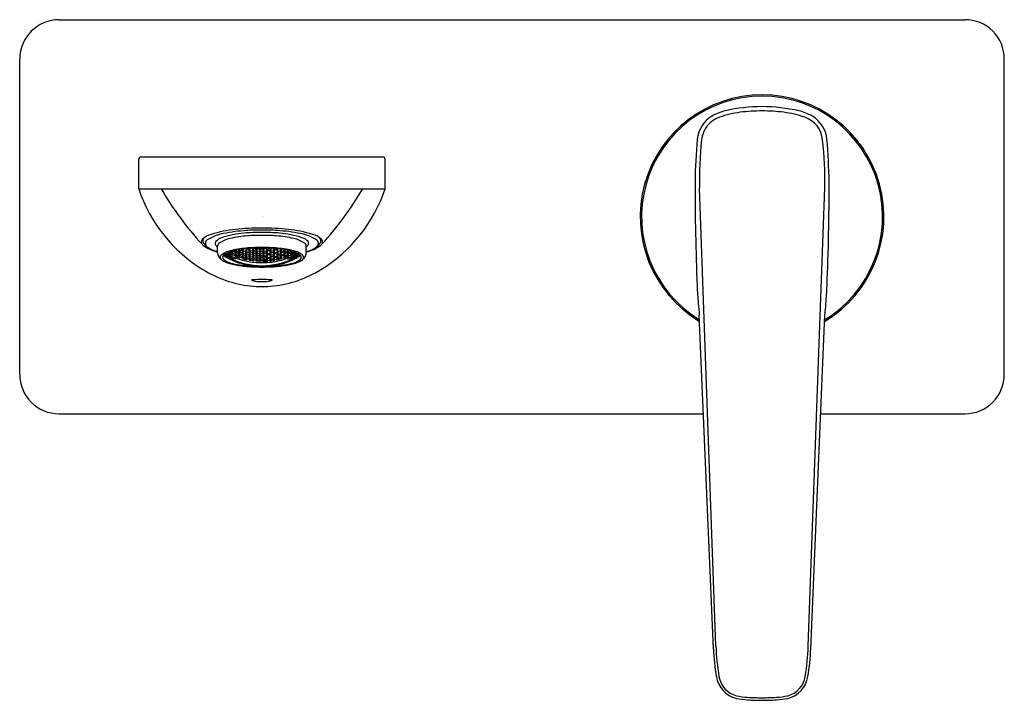
# Model space of a CAD drawing. Extents: x 402.12 to 410, y 106.6 to 112.04.
import ezdxf

# ---------------------------------------------------------------- set-up
doc = ezdxf.new("R2010")
doc.units = 0
doc.header["$LTSCALE"] = 0.64311
doc.layers.get('0').update_dxf_attribs({"color": 255, "linetype": 'CONTINUOUS'})
doc.layers.get('DEFPOINTS').update_dxf_attribs({"linetype": 'CONTINUOUS'})
doc.styles.get("Standard").update_dxf_attribs({"font": 'txt', "width": 0.8})

msp = doc.modelspace()

# ---------------------------------------------------------------- linework, layer by layer
for p, q in [((402.4398, 112.036), (409.6839, 112.036)), ((402.1248, 109.2013), (402.1248, 111.721)), ((409.9988, 109.2013), (409.9988, 111.721)), ((403.0767, 110.6843), (403.0765, 110.9196)), ((403.0962, 110.9393), (405.0275, 110.9393)), ((405.047, 110.6843), (405.0472, 110.9196)), ((403.0767, 110.6843), (405.047, 110.6843)), ((407.6926, 107.0296), (407.5605, 110.6925)), ((408.4311, 107.0296), (408.5632, 110.6925)), ((403.7076, 110.1722), (403.7076, 110.2291)), ((403.7737, 110.1571), (403.7638, 110.1584)), ((403.7638, 110.1584), (403.7737, 110.1491)), ((403.7722, 110.165), (403.7737, 110.1633)), ((403.7737, 110.1633), (403.7737, 110.1659)), ((403.7737, 110.1633), (403.7935, 110.1531)), ((403.7934, 110.1646), (403.7818, 110.1704)), ((403.7912, 110.1694), (403.8015, 110.1716)), ((403.8015, 110.1583), (403.7912, 110.1694)), ((403.8032, 110.1538), (403.7934, 110.1646)), ((403.7935, 110.1531), (403.7934, 110.1646)), ((403.8015, 110.1716), (403.8208, 110.1627)), ((403.8015, 110.1583), (403.8015, 110.1716)), ((403.8136, 110.1527), (403.8015, 110.1583)), ((403.8044, 110.1798), (403.8039, 110.1802)), ((403.8044, 110.1798), (403.8043, 110.1803)), ((403.8213, 110.1721), (403.8044, 110.1798)), ((403.8181, 110.1567), (403.8208, 110.1627)), ((403.8195, 110.1679), (403.8298, 110.1712)), ((403.8295, 110.1563), (403.8195, 110.1679)), ((403.8208, 110.1627), (403.831, 110.1514)), ((403.8213, 110.1721), (403.8213, 110.1857)), ((403.8312, 110.1757), (403.8213, 110.1721)), ((403.8233, 110.1862), (403.8312, 110.1757)), ((403.8262, 110.1863), (403.8265, 110.1869)), ((403.8294, 110.182), (403.8262, 110.1863)), ((403.8294, 110.182), (403.8294, 110.1876)), ((403.849, 110.1739), (403.8294, 110.182)), ((403.8295, 110.1563), (403.8298, 110.1712)), ((403.8298, 110.1712), (403.8492, 110.1635)), ((403.8474, 110.1692), (403.8572, 110.174)), ((403.8572, 110.1574), (403.8474, 110.1692)), ((403.849, 110.1739), (403.8495, 110.1918)), ((403.8589, 110.1795), (403.849, 110.1739)), ((403.849, 110.1485), (403.8492, 110.1635)), ((403.8492, 110.1635), (403.859, 110.1518)), ((403.8495, 110.1918), (403.8589, 110.1795)), ((403.8572, 110.1857), (403.8524, 110.1924)), ((403.8572, 110.1857), (403.8572, 110.1933)), ((403.8769, 110.1787), (403.8572, 110.1857)), ((403.8572, 110.174), (403.8769, 110.167)), ((403.8572, 110.1574), (403.8572, 110.174)), ((403.8752, 110.1733), (403.885, 110.1795)), ((403.885, 110.1612), (403.8752, 110.1733)), ((403.8769, 110.1787), (403.8769, 110.197)), ((403.8867, 110.1852), (403.8769, 110.1787)), ((403.8769, 110.167), (403.8867, 110.1553)), ((403.8769, 110.1505), (403.8769, 110.167)), ((403.8781, 110.1972), (403.8867, 110.1852)), ((403.885, 110.1923), (403.8813, 110.1978)), ((403.885, 110.1923), (403.885, 110.1984)), ((403.9047, 110.1863), (403.885, 110.1923)), ((403.885, 110.1795), (403.9047, 110.1735)), ((403.885, 110.1612), (403.885, 110.1795)), ((403.9047, 110.1553), (403.885, 110.1612)), ((403.903, 110.1803), (403.9129, 110.1878)), ((403.9129, 110.1678), (403.903, 110.1803)), ((403.9047, 110.1863), (403.9047, 110.2014)), ((403.9146, 110.1942), (403.9047, 110.1863)), ((403.9047, 110.1735), (403.9146, 110.1615)), ((403.9047, 110.1553), (403.9047, 110.1735)), ((403.9146, 110.1615), (403.9047, 110.1553)), ((403.909, 110.202), (403.9146, 110.1942)), ((403.9129, 110.1878), (403.9326, 110.1828)), ((403.9129, 110.1678), (403.9129, 110.1878)), ((403.9326, 110.1629), (403.9129, 110.1678)), ((403.9309, 110.1901), (403.9407, 110.199)), ((403.9407, 110.1772), (403.9309, 110.1901)), ((403.9309, 110.1575), (403.9407, 110.1646)), ((403.9326, 110.1828), (403.9424, 110.1704)), ((403.9326, 110.1629), (403.9326, 110.1828)), ((403.9424, 110.1704), (403.9326, 110.1629)), ((403.9407, 110.199), (403.9604, 110.195)), ((403.9407, 110.1772), (403.9407, 110.199)), ((403.9604, 110.1732), (403.9407, 110.1772)), ((403.9407, 110.1646), (403.9604, 110.1607)), ((403.9407, 110.1465), (403.9407, 110.1646)), ((403.9587, 110.2027), (403.9635, 110.2076)), ((403.9685, 110.1895), (403.9587, 110.2027)), ((403.9587, 110.1672), (403.9685, 110.1756)), ((403.9685, 110.1558), (403.9587, 110.1672)), ((403.9604, 110.195), (403.9702, 110.1821)), ((403.9604, 110.1732), (403.9604, 110.195)), ((403.9702, 110.1821), (403.9604, 110.1732)), ((403.9604, 110.1607), (403.9704, 110.1499)), ((403.9604, 110.1426), (403.9604, 110.1607)), ((403.9685, 110.1895), (403.9685, 110.208)), ((403.9882, 110.1864), (403.9685, 110.1895)), ((403.9685, 110.1756), (403.9882, 110.1727)), ((403.9685, 110.1558), (403.9685, 110.1756)), ((403.9865, 110.1796), (403.9964, 110.1895)), ((403.9964, 110.1679), (403.9865, 110.1796)), ((403.9882, 110.1864), (403.9881, 110.2092)), ((403.9981, 110.1967), (403.9882, 110.1864)), ((403.9882, 110.1727), (403.9981, 110.1614)), ((403.9882, 110.153), (403.9882, 110.1727)), ((403.9981, 110.1614), (403.9882, 110.153)), ((403.9888, 110.2092), (403.9981, 110.1967)), ((403.9964, 110.2045), (403.9925, 110.2094)), ((403.9964, 110.2045), (403.9965, 110.2097)), ((404.0161, 110.2025), (403.9964, 110.2045)), ((403.9964, 110.1895), (404.0161, 110.1875)), ((403.9964, 110.1679), (403.9964, 110.1895)), ((404.0161, 110.166), (403.9964, 110.1679)), ((404.0144, 110.195), (404.0242, 110.2064)), ((404.0242, 110.1828), (404.0144, 110.195)), ((404.0144, 110.1598), (404.0245, 110.1691)), ((404.0242, 110.1495), (404.0144, 110.1598)), ((404.023, 110.2107), (404.0161, 110.2025)), ((404.0161, 110.2025), (404.0161, 110.2105)), ((404.0161, 110.1875), (404.0259, 110.1757)), ((404.0161, 110.166), (404.0161, 110.1875)), ((404.0259, 110.1757), (404.0161, 110.166)), ((404.0242, 110.2064), (404.0439, 110.2054)), ((404.0242, 110.1828), (404.0242, 110.2064)), ((404.0439, 110.1818), (404.0242, 110.1828)), ((404.0242, 110.1495), (404.0245, 110.1691)), ((404.0245, 110.1691), (404.0439, 110.1682)), ((404.0422, 110.1749), (404.0521, 110.1857)), ((404.0521, 110.1642), (404.0422, 110.1749)), ((404.0521, 110.2006), (404.0439, 110.2112)), ((404.0439, 110.2054), (404.0538, 110.193)), ((404.0439, 110.1818), (404.0439, 110.2054)), ((404.0538, 110.193), (404.0439, 110.1818)), ((404.0439, 110.1682), (404.0538, 110.1579)), ((404.0439, 110.1486), (404.0439, 110.1682)), ((404.0538, 110.1579), (404.0439, 110.1486)), ((404.0521, 110.2006), (404.0521, 110.2112)), ((404.0717, 110.2006), (404.0521, 110.2006)), ((404.0521, 110.1857), (404.0717, 110.1857)), ((404.0521, 110.1642), (404.0521, 110.1857)), ((404.0717, 110.1642), (404.0521, 110.1642)), ((404.0798, 110.2054), (404.0699, 110.193)), ((404.0699, 110.193), (404.0798, 110.1818)), ((404.0798, 110.1682), (404.0699, 110.1579)), ((404.0699, 110.1579), (404.0798, 110.1486)), ((404.0716, 110.2006), (404.0798, 110.2112)), ((404.0716, 110.2006), (404.0716, 110.2112)), ((404.0815, 110.1749), (404.0716, 110.1857)), ((404.0716, 110.1642), (404.0716, 110.1857)), ((404.0716, 110.1642), (404.0815, 110.1749)), ((404.0995, 110.2064), (404.0798, 110.2054)), ((404.0798, 110.1818), (404.0798, 110.2054)), ((404.0798, 110.1818), (404.0995, 110.1828)), ((404.0992, 110.1691), (404.0798, 110.1682)), ((404.0798, 110.1486), (404.0798, 110.1682)), ((404.1076, 110.1875), (404.0978, 110.1757)), ((404.0978, 110.1757), (404.1076, 110.166)), ((404.1093, 110.1598), (404.0992, 110.1691)), ((404.0995, 110.1495), (404.0992, 110.1691)), ((404.1093, 110.195), (404.0995, 110.2064)), ((404.0995, 110.1828), (404.0995, 110.2064)), ((404.0995, 110.1828), (404.1093, 110.195)), ((404.0995, 110.1495), (404.1093, 110.1598)), ((404.1007, 110.2107), (404.1076, 110.2025)), ((404.1076, 110.2025), (404.1076, 110.2105)), ((404.1076, 110.2025), (404.1273, 110.2045)), ((404.1273, 110.1895), (404.1076, 110.1875)), ((404.1076, 110.166), (404.1076, 110.1875)), ((404.1076, 110.166), (404.1273, 110.1679)), ((404.1349, 110.2092), (404.1256, 110.1967)), ((404.1256, 110.1967), (404.1355, 110.1864)), ((404.1355, 110.1727), (404.1256, 110.1614)), ((404.1256, 110.1614), (404.1355, 110.153)), ((404.1273, 110.2045), (404.1272, 110.2097)), ((404.1273, 110.2045), (404.1312, 110.2094)), ((404.1371, 110.1796), (404.1273, 110.1895)), ((404.1273, 110.1679), (404.1273, 110.1895)), ((404.1273, 110.1679), (404.1371, 110.1796)), ((404.1355, 110.1864), (404.1356, 110.2092)), ((404.1355, 110.1864), (404.1551, 110.1895)), ((404.1551, 110.1756), (404.1355, 110.1727)), ((404.1355, 110.153), (404.1355, 110.1727)), ((404.1633, 110.1607), (404.1532, 110.1499)), ((404.1633, 110.195), (404.1535, 110.1821)), ((404.1535, 110.1821), (404.1633, 110.1732)), ((404.1551, 110.1895), (404.1552, 110.208)), ((404.1551, 110.1895), (404.165, 110.2027)), ((404.165, 110.1672), (404.1551, 110.1756)), ((404.1551, 110.1558), (404.1551, 110.1756)), ((404.1551, 110.1558), (404.165, 110.1672)), ((404.165, 110.2027), (404.1602, 110.2076)), ((404.183, 110.199), (404.1633, 110.195)), ((404.1633, 110.1732), (404.1633, 110.195)), ((404.1633, 110.1732), (404.183, 110.1772)), ((404.183, 110.1646), (404.1633, 110.1607)), ((404.1633, 110.1426), (404.1633, 110.1607)), ((404.1911, 110.1828), (404.1813, 110.1704)), ((404.1813, 110.1704), (404.1911, 110.1629)), ((404.1928, 110.1901), (404.183, 110.199)), ((404.183, 110.1772), (404.183, 110.199)), ((404.183, 110.1772), (404.1928, 110.1901)), ((404.1928, 110.1575), (404.183, 110.1646)), ((404.183, 110.1465), (404.183, 110.1646)), ((404.2108, 110.1878), (404.1911, 110.1828)), ((404.1911, 110.1629), (404.1911, 110.1828)), ((404.1911, 110.1629), (404.2108, 110.1678)), ((404.2146, 110.202), (404.2091, 110.1942)), ((404.2091, 110.1942), (404.219, 110.1863)), ((404.219, 110.1735), (404.2091, 110.1615)), ((404.2091, 110.1615), (404.219, 110.1553)), ((404.2207, 110.1803), (404.2108, 110.1878)), ((404.2108, 110.1678), (404.2108, 110.1878)), ((404.2108, 110.1678), (404.2207, 110.1803)), ((404.219, 110.1863), (404.219, 110.2014)), ((404.219, 110.1863), (404.2387, 110.1923)), ((404.2387, 110.1795), (404.219, 110.1735)), ((404.219, 110.1553), (404.219, 110.1735)), ((404.219, 110.1553), (404.2387, 110.1612)), ((404.2456, 110.1972), (404.237, 110.1852)), ((404.237, 110.1852), (404.2468, 110.1787)), ((404.2468, 110.167), (404.237, 110.1553)), ((404.2387, 110.1923), (404.2387, 110.1984)), ((404.2387, 110.1923), (404.2424, 110.1978)), ((404.2485, 110.1733), (404.2387, 110.1795)), ((404.2387, 110.1612), (404.2387, 110.1795)), ((404.2387, 110.1612), (404.2485, 110.1733)), ((404.2468, 110.1787), (404.2468, 110.197)), ((404.2468, 110.1787), (404.2665, 110.1857)), ((404.2665, 110.174), (404.2468, 110.167)), ((404.2468, 110.1505), (404.2468, 110.167)), ((404.2745, 110.1635), (404.2647, 110.1518)), ((404.2742, 110.1918), (404.2648, 110.1795)), ((404.2648, 110.1795), (404.2746, 110.1739)), ((404.2665, 110.1857), (404.2665, 110.1933)), ((404.2665, 110.1857), (404.2713, 110.1924)), ((404.2763, 110.1692), (404.2665, 110.174)), ((404.2665, 110.1574), (404.2665, 110.174)), ((404.2665, 110.1574), (404.2763, 110.1692)), ((404.2746, 110.1739), (404.2742, 110.1918)), ((404.2939, 110.1712), (404.2745, 110.1635)), ((404.2746, 110.1485), (404.2745, 110.1635)), ((404.2746, 110.1739), (404.2943, 110.182)), ((404.3004, 110.1862), (404.2925, 110.1757)), ((404.2925, 110.1757), (404.3023, 110.1721)), ((404.3028, 110.1627), (404.2926, 110.1514)), ((404.3042, 110.1679), (404.2939, 110.1712)), ((404.2942, 110.1563), (404.2939, 110.1712)), ((404.2942, 110.1563), (404.3042, 110.1679)), ((404.2943, 110.182), (404.2943, 110.1876)), ((404.2943, 110.182), (404.2975, 110.1863)), ((404.2975, 110.1863), (404.2972, 110.1869)), ((404.3023, 110.1721), (404.3023, 110.1857)), ((404.3023, 110.1721), (404.3193, 110.1798)), ((404.3222, 110.1716), (404.3028, 110.1627)), ((404.3056, 110.1567), (404.3028, 110.1627)), ((404.3101, 110.1527), (404.3222, 110.1583)), ((404.3193, 110.1798), (404.3194, 110.1803)), ((404.3193, 110.1798), (404.3197, 110.1802)), ((404.3205, 110.1538), (404.3303, 110.1646)), ((404.3325, 110.1694), (404.3222, 110.1716)), ((404.3222, 110.1583), (404.3222, 110.1716)), ((404.3222, 110.1583), (404.3325, 110.1694)), ((404.3302, 110.1531), (404.3303, 110.1646)), ((404.35, 110.1633), (404.3302, 110.1531)), ((404.3303, 110.1646), (404.3418, 110.1704)), ((404.35, 110.1633), (404.35, 110.1659)), ((404.3515, 110.165), (404.35, 110.1633)), ((404.35, 110.1571), (404.3599, 110.1584)), ((404.3599, 110.1584), (404.35, 110.1491)), ((404.4161, 110.1722), (404.4161, 110.2291)), ((403.7737, 110.1452), (403.7638, 110.1482)), ((403.7638, 110.1482), (403.7737, 110.1407)), ((403.7934, 110.1469), (403.7737, 110.1571)), ((403.7737, 110.1491), (403.7737, 110.1571)), ((403.7737, 110.1491), (403.7936, 110.1388)), ((403.7934, 110.1349), (403.7737, 110.1452)), ((403.7737, 110.1407), (403.7737, 110.1452)), ((403.7737, 110.1407), (403.7934, 110.1304)), ((403.7917, 110.1507), (403.8015, 110.151)), ((403.8015, 110.1413), (403.7917, 110.1507)), ((403.8015, 110.1299), (403.7917, 110.1376)), ((403.7917, 110.1376), (403.8015, 110.1362)), ((403.8015, 110.1243), (403.7917, 110.1303)), ((403.7917, 110.1303), (403.8015, 110.1271)), ((403.8032, 110.1378), (403.7934, 110.1469)), ((403.7936, 110.1388), (403.7934, 110.1469)), ((403.8032, 110.1276), (403.7934, 110.1349)), ((403.7934, 110.1304), (403.7934, 110.1349)), ((403.7934, 110.1304), (403.8032, 110.1276)), ((403.7935, 110.1531), (403.8032, 110.1538)), ((403.7936, 110.1388), (403.8032, 110.1378)), ((403.8015, 110.151), (403.8051, 110.1493)), ((403.8015, 110.1413), (403.8015, 110.151)), ((403.8035, 110.1403), (403.8015, 110.1413)), ((403.8015, 110.1362), (403.8035, 110.1352)), ((403.8015, 110.1299), (403.8015, 110.1362)), ((403.8051, 110.1282), (403.8015, 110.1299)), ((403.8015, 110.1271), (403.8132, 110.1216)), ((403.8015, 110.1243), (403.8015, 110.1271)), ((403.8212, 110.1152), (403.8015, 110.1243)), ((403.8035, 110.1403), (403.8145, 110.147)), ((403.8035, 110.1352), (403.8194, 110.1449)), ((403.8035, 110.1352), (403.8035, 110.1403)), ((403.8051, 110.1493), (403.8056, 110.1511)), ((403.8051, 110.1282), (403.8212, 110.1379)), ((403.8056, 110.1271), (403.8051, 110.1282)), ((403.8056, 110.1271), (403.8221, 110.1369)), ((403.8132, 110.1216), (403.8181, 110.1178)), ((403.8136, 110.1527), (403.8181, 110.1567)), ((403.831, 110.1514), (403.8181, 110.1567)), ((403.8181, 110.1178), (403.831, 110.1121)), ((403.8291, 110.1111), (403.8195, 110.1155)), ((403.8195, 110.1155), (403.8294, 110.1121)), ((403.8212, 110.1379), (403.8256, 110.1422)), ((403.8212, 110.1152), (403.8212, 110.1164)), ((403.831, 110.1121), (403.8212, 110.1152)), ((403.8221, 110.1369), (403.8269, 110.1416)), ((403.8221, 110.1252), (403.8221, 110.1369)), ((403.8563, 110.1252), (403.8221, 110.1252)), ((403.8291, 110.1111), (403.8294, 110.1121)), ((403.849, 110.103), (403.8291, 110.1111)), ((403.8294, 110.1252), (403.8294, 110.1406)), ((403.8294, 110.1121), (403.849, 110.1041)), ((403.849, 110.1485), (403.8295, 110.1563)), ((403.8867, 110.0921), (403.8476, 110.1055)), ((403.8476, 110.1055), (403.8572, 110.1007)), ((403.8572, 110.148), (403.8478, 110.1449)), ((403.859, 110.1518), (403.849, 110.1485)), ((403.849, 110.1252), (403.849, 110.1328)), ((403.849, 110.1041), (403.8589, 110.0996)), ((403.849, 110.103), (403.849, 110.1041)), ((403.8589, 110.0996), (403.849, 110.103)), ((403.8563, 110.1301), (403.8563, 110.1252)), ((403.8769, 110.1505), (403.8572, 110.1574)), ((403.8769, 110.1412), (403.8572, 110.148)), ((403.8572, 110.1007), (403.8577, 110.1021)), ((403.8572, 110.1007), (403.8769, 110.0939)), ((403.8752, 110.1463), (403.885, 110.1508)), ((403.885, 110.1361), (403.8752, 110.1463)), ((403.885, 110.0904), (403.8752, 110.0939)), ((403.8752, 110.0939), (403.885, 110.0917)), ((403.8867, 110.1553), (403.8769, 110.1505)), ((403.8862, 110.1312), (403.8769, 110.1412)), ((403.8769, 110.0939), (403.8774, 110.0953)), ((403.8769, 110.0939), (403.8867, 110.0921)), ((403.885, 110.1508), (403.9045, 110.145)), ((403.885, 110.1361), (403.885, 110.1508)), ((403.9047, 110.1303), (403.885, 110.1361)), ((403.885, 110.0917), (403.9047, 110.086)), ((403.885, 110.0904), (403.885, 110.0917)), ((403.9047, 110.0846), (403.885, 110.0904)), ((403.903, 110.1505), (403.9129, 110.1563)), ((403.9129, 110.14), (403.903, 110.1505)), ((403.9129, 110.0834), (403.903, 110.0873)), ((403.903, 110.0873), (403.9424, 110.0779)), ((403.9129, 110.1307), (403.9035, 110.1266)), ((403.9045, 110.145), (403.9146, 110.1348)), ((403.9047, 110.1303), (403.9045, 110.145)), ((403.9146, 110.1348), (403.9047, 110.1303)), ((403.9047, 110.086), (403.9146, 110.0824)), ((403.9047, 110.0846), (403.9047, 110.086)), ((403.9146, 110.0824), (403.9047, 110.0846)), ((403.9129, 110.1563), (403.9325, 110.1515)), ((403.9129, 110.14), (403.9129, 110.1563)), ((403.9326, 110.1352), (403.9129, 110.14)), ((403.9326, 110.126), (403.9129, 110.1307)), ((403.9129, 110.0834), (403.9132, 110.0849)), ((403.9326, 110.0787), (403.9129, 110.0834)), ((403.9407, 110.1465), (403.9309, 110.1575)), ((403.9309, 110.1309), (403.9407, 110.1363)), ((403.9407, 110.1217), (403.9309, 110.1309)), ((403.9325, 110.1515), (403.9424, 110.1409)), ((403.9326, 110.1352), (403.9325, 110.1515)), ((403.9424, 110.1409), (403.9326, 110.1352)), ((403.9419, 110.117), (403.9326, 110.126)), ((403.9326, 110.0787), (403.9329, 110.0802)), ((403.9604, 110.1426), (403.9407, 110.1465)), ((403.9407, 110.1363), (403.9604, 110.1325)), ((403.9407, 110.1217), (403.9407, 110.1363)), ((403.9604, 110.118), (403.9407, 110.1217)), ((403.9587, 110.1378), (403.9685, 110.1445)), ((403.9685, 110.1283), (403.9587, 110.1378)), ((403.9592, 110.1138), (403.9685, 110.1192)), ((403.9677, 110.1123), (403.9592, 110.1138)), ((403.9704, 110.1499), (403.9604, 110.1426)), ((403.9604, 110.1325), (403.9701, 110.1234)), ((403.9604, 110.118), (403.9604, 110.1325)), ((403.9701, 110.1234), (403.9604, 110.118)), ((403.9882, 110.1094), (403.9677, 110.1123)), ((403.9882, 110.153), (403.9685, 110.1558)), ((403.9685, 110.1445), (403.9882, 110.1417)), ((403.9685, 110.1283), (403.9685, 110.1445)), ((403.9882, 110.1255), (403.9685, 110.1283)), ((403.9685, 110.1192), (403.9882, 110.1164)), ((403.9865, 110.1474), (403.9964, 110.1554)), ((403.9964, 110.1376), (403.9865, 110.1474)), ((403.9865, 110.1211), (403.9964, 110.1274)), ((403.9964, 110.113), (403.9865, 110.1211)), ((403.9882, 110.1417), (403.9981, 110.1322)), ((403.9882, 110.1255), (403.9882, 110.1417)), ((403.9981, 110.1322), (403.9882, 110.1255)), ((403.9882, 110.1164), (403.9976, 110.1084)), ((403.9976, 110.1084), (403.9882, 110.1094)), ((403.9964, 110.1554), (404.0161, 110.1535)), ((403.9964, 110.1376), (403.9964, 110.1554)), ((404.0161, 110.1357), (403.9964, 110.1376)), ((403.9964, 110.1274), (404.0161, 110.1255)), ((403.9964, 110.113), (403.9964, 110.1274)), ((404.0161, 110.1111), (403.9964, 110.113)), ((404.0144, 110.1306), (404.0244, 110.1382)), ((404.0242, 110.1221), (404.0144, 110.1306)), ((404.0144, 110.1071), (404.0242, 110.113)), ((404.0242, 110.1061), (404.0144, 110.1071)), ((404.0161, 110.1535), (404.0259, 110.1436)), ((404.0161, 110.1357), (404.0161, 110.1535)), ((404.0259, 110.1436), (404.0161, 110.1357)), ((404.0161, 110.1255), (404.0259, 110.1174)), ((404.0161, 110.1111), (404.0161, 110.1255)), ((404.0259, 110.1174), (404.0161, 110.1111)), ((404.0439, 110.1486), (404.0242, 110.1495)), ((404.0242, 110.1221), (404.0244, 110.1382)), ((404.0439, 110.1212), (404.0242, 110.1221)), ((404.0242, 110.113), (404.0439, 110.1121)), ((404.0439, 110.1051), (404.0242, 110.1061)), ((404.0244, 110.1382), (404.0439, 110.1373)), ((404.0422, 110.1429), (404.0521, 110.1518)), ((404.0521, 110.134), (404.0422, 110.1429)), ((404.0422, 110.1166), (404.0521, 110.1238)), ((404.0521, 110.1094), (404.0422, 110.1166)), ((404.0439, 110.1373), (404.0538, 110.1288)), ((404.0439, 110.1212), (404.0439, 110.1373)), ((404.0538, 110.1288), (404.0439, 110.1212)), ((404.0439, 110.1121), (404.0538, 110.1053)), ((404.0538, 110.1053), (404.0439, 110.1051)), ((404.0521, 110.1518), (404.0717, 110.1518)), ((404.0521, 110.134), (404.0521, 110.1518)), ((404.0717, 110.134), (404.0521, 110.134)), ((404.0521, 110.1238), (404.0717, 110.1238)), ((404.0521, 110.1094), (404.0521, 110.1238)), ((404.0717, 110.1094), (404.0521, 110.1094)), ((404.0798, 110.1373), (404.0699, 110.1288)), ((404.0699, 110.1288), (404.0798, 110.1212)), ((404.0798, 110.1121), (404.0699, 110.1053)), ((404.0699, 110.1053), (404.0798, 110.1051)), ((404.0815, 110.1429), (404.0716, 110.1518)), ((404.0716, 110.134), (404.0716, 110.1518)), ((404.0716, 110.134), (404.0815, 110.1429)), ((404.0815, 110.1166), (404.0716, 110.1238)), ((404.0716, 110.1094), (404.0716, 110.1238)), ((404.0716, 110.1094), (404.0815, 110.1166)), ((404.0798, 110.1486), (404.0995, 110.1495)), ((404.0993, 110.1382), (404.0798, 110.1373)), ((404.0798, 110.1212), (404.0798, 110.1373)), ((404.0798, 110.1212), (404.0995, 110.1221)), ((404.0995, 110.113), (404.0798, 110.1121)), ((404.0798, 110.1051), (404.0995, 110.1061)), ((404.1076, 110.1535), (404.0978, 110.1436)), ((404.0978, 110.1436), (404.1076, 110.1357)), ((404.1076, 110.1255), (404.0978, 110.1174)), ((404.0978, 110.1174), (404.1076, 110.1111)), ((404.1093, 110.1306), (404.0993, 110.1382)), ((404.0995, 110.1221), (404.0993, 110.1382)), ((404.0995, 110.1221), (404.1093, 110.1306)), ((404.1093, 110.1071), (404.0995, 110.113)), ((404.0995, 110.1061), (404.1093, 110.1071)), ((404.1273, 110.1554), (404.1076, 110.1535)), ((404.1076, 110.1357), (404.1076, 110.1535)), ((404.1076, 110.1357), (404.1273, 110.1376)), ((404.1273, 110.1274), (404.1076, 110.1255)), ((404.1076, 110.1111), (404.1076, 110.1255)), ((404.1076, 110.1111), (404.1273, 110.113)), ((404.1355, 110.1417), (404.1256, 110.1322)), ((404.1256, 110.1322), (404.1355, 110.1255)), ((404.1355, 110.1164), (404.1261, 110.1084)), ((404.1261, 110.1084), (404.1355, 110.1094)), ((404.1371, 110.1474), (404.1273, 110.1554)), ((404.1273, 110.1376), (404.1273, 110.1554)), ((404.1273, 110.1376), (404.1371, 110.1474)), ((404.1371, 110.1211), (404.1273, 110.1274)), ((404.1273, 110.113), (404.1273, 110.1274)), ((404.1273, 110.113), (404.1371, 110.1211)), ((404.1355, 110.153), (404.1551, 110.1558)), ((404.1551, 110.1445), (404.1355, 110.1417)), ((404.1355, 110.1255), (404.1355, 110.1417)), ((404.1355, 110.1255), (404.1551, 110.1283)), ((404.1552, 110.1192), (404.1355, 110.1164)), ((404.1355, 110.1094), (404.1559, 110.1123)), ((404.1532, 110.1499), (404.1633, 110.1426)), ((404.1633, 110.1325), (404.1536, 110.1234)), ((404.1536, 110.1234), (404.1633, 110.118)), ((404.165, 110.1378), (404.1551, 110.1445)), ((404.1551, 110.1283), (404.1551, 110.1445)), ((404.1551, 110.1283), (404.165, 110.1378)), ((404.1645, 110.1138), (404.1552, 110.1192)), ((404.1559, 110.1123), (404.1645, 110.1138)), ((404.1633, 110.1426), (404.183, 110.1465)), ((404.183, 110.1363), (404.1633, 110.1325)), ((404.1633, 110.118), (404.1633, 110.1325)), ((404.1633, 110.118), (404.183, 110.1217)), ((404.1912, 110.1515), (404.1813, 110.1409)), ((404.1813, 110.1409), (404.1911, 110.1352)), ((404.2207, 110.0873), (404.1813, 110.0779)), ((404.1818, 110.117), (404.1911, 110.126)), ((404.183, 110.1465), (404.1928, 110.1575)), ((404.1928, 110.1309), (404.183, 110.1363)), ((404.183, 110.1217), (404.183, 110.1363)), ((404.183, 110.1217), (404.1928, 110.1309)), ((404.1911, 110.0787), (404.1908, 110.0802)), ((404.1911, 110.1352), (404.1912, 110.1515)), ((404.1911, 110.1352), (404.2108, 110.14)), ((404.1911, 110.126), (404.2108, 110.1307)), ((404.1911, 110.0787), (404.2108, 110.0834)), ((404.2108, 110.1563), (404.1912, 110.1515)), ((404.2192, 110.145), (404.2091, 110.1348)), ((404.2091, 110.1348), (404.219, 110.1303)), ((404.219, 110.086), (404.2091, 110.0824)), ((404.2091, 110.0824), (404.219, 110.0846)), ((404.2108, 110.0834), (404.2105, 110.0849)), ((404.2207, 110.1505), (404.2108, 110.1563)), ((404.2108, 110.14), (404.2108, 110.1563)), ((404.2108, 110.14), (404.2207, 110.1505)), ((404.2108, 110.1307), (404.2202, 110.1266)), ((404.2108, 110.0834), (404.2207, 110.0873)), ((404.219, 110.1303), (404.2192, 110.145)), ((404.219, 110.1303), (404.2387, 110.1361)), ((404.2387, 110.0917), (404.219, 110.086)), ((404.219, 110.0846), (404.2387, 110.0904)), ((404.219, 110.0846), (404.219, 110.086)), ((404.2387, 110.1508), (404.2192, 110.145)), ((404.237, 110.1553), (404.2468, 110.1505)), ((404.237, 110.0921), (404.2761, 110.1055)), ((404.2468, 110.0939), (404.237, 110.0921)), ((404.2375, 110.1312), (404.2468, 110.1412)), ((404.2485, 110.1463), (404.2387, 110.1508)), ((404.2387, 110.1361), (404.2387, 110.1508)), ((404.2387, 110.1361), (404.2485, 110.1463)), ((404.2387, 110.0904), (404.2485, 110.0939)), ((404.2485, 110.0939), (404.2387, 110.0917)), ((404.2387, 110.0904), (404.2387, 110.0917)), ((404.2468, 110.0939), (404.2463, 110.0953)), ((404.2468, 110.1505), (404.2665, 110.1574)), ((404.2468, 110.1412), (404.2665, 110.148)), ((404.2665, 110.1007), (404.2468, 110.0939)), ((404.2647, 110.1518), (404.2746, 110.1485)), ((404.2747, 110.1041), (404.2648, 110.0996)), ((404.2648, 110.0996), (404.2747, 110.103)), ((404.2665, 110.1007), (404.266, 110.1021)), ((404.2665, 110.148), (404.2759, 110.1449)), ((404.2761, 110.1055), (404.2665, 110.1007)), ((404.2674, 110.1301), (404.2674, 110.1252)), ((404.2674, 110.1252), (404.3016, 110.1252)), ((404.2746, 110.1485), (404.2942, 110.1563)), ((404.2747, 110.1252), (404.2747, 110.1328)), ((404.2943, 110.1121), (404.2747, 110.1041)), ((404.2747, 110.103), (404.2946, 110.1111)), ((404.2747, 110.103), (404.2747, 110.1041)), ((404.2926, 110.1514), (404.3056, 110.1567)), ((404.3056, 110.1178), (404.2926, 110.1121)), ((404.2926, 110.1121), (404.3025, 110.1152)), ((404.2943, 110.1252), (404.2943, 110.1406)), ((404.3042, 110.1155), (404.2943, 110.1121)), ((404.2946, 110.1111), (404.2943, 110.1121)), ((404.2946, 110.1111), (404.3042, 110.1155)), ((404.3016, 110.1369), (404.2968, 110.1416)), ((404.3025, 110.1379), (404.2981, 110.1422)), ((404.3181, 110.1271), (404.3016, 110.1369)), ((404.3016, 110.1252), (404.3016, 110.1369)), ((404.3186, 110.1282), (404.3025, 110.1379)), ((404.3025, 110.1152), (404.3222, 110.1243)), ((404.3025, 110.1152), (404.3025, 110.1164)), ((404.3202, 110.1352), (404.3043, 110.1449)), ((404.3101, 110.1527), (404.3056, 110.1567)), ((404.3105, 110.1216), (404.3056, 110.1178)), ((404.3202, 110.1403), (404.3092, 110.147)), ((404.3222, 110.1271), (404.3105, 110.1216)), ((404.3186, 110.1493), (404.3181, 110.1511)), ((404.3181, 110.1271), (404.3186, 110.1282)), ((404.3222, 110.151), (404.3186, 110.1493)), ((404.3186, 110.1282), (404.3222, 110.1299)), ((404.3202, 110.1403), (404.3222, 110.1413)), ((404.3202, 110.1352), (404.3202, 110.1403)), ((404.3222, 110.1362), (404.3202, 110.1352)), ((404.3302, 110.1531), (404.3205, 110.1538)), ((404.3205, 110.1378), (404.3303, 110.1469)), ((404.3301, 110.1388), (404.3205, 110.1378)), ((404.3205, 110.1276), (404.3303, 110.1349)), ((404.3303, 110.1304), (404.3205, 110.1276)), ((404.332, 110.1507), (404.3222, 110.151)), ((404.3222, 110.1413), (404.3222, 110.151)), ((404.3222, 110.1413), (404.332, 110.1507)), ((404.3222, 110.1299), (404.332, 110.1376)), ((404.332, 110.1376), (404.3222, 110.1362)), ((404.3222, 110.1299), (404.3222, 110.1362)), ((404.3222, 110.1243), (404.332, 110.1303)), ((404.332, 110.1303), (404.3222, 110.1271)), ((404.3222, 110.1243), (404.3222, 110.1271)), ((404.35, 110.1491), (404.3301, 110.1388)), ((404.3301, 110.1388), (404.3303, 110.1469)), ((404.3303, 110.1469), (404.35, 110.1571)), ((404.3303, 110.1349), (404.35, 110.1452)), ((404.35, 110.1407), (404.3303, 110.1304)), ((404.3303, 110.1304), (404.3303, 110.1349)), ((404.35, 110.1491), (404.35, 110.1571)), ((404.35, 110.1452), (404.3599, 110.1482)), ((404.3599, 110.1482), (404.35, 110.1407)), ((404.35, 110.1407), (404.35, 110.1452)), ((403.9407, 110.0759), (403.9309, 110.0785)), ((403.9309, 110.0785), (403.9407, 110.0774)), ((403.9424, 110.0779), (403.9326, 110.0787)), ((403.9407, 110.0774), (403.9604, 110.0737)), ((403.9407, 110.0759), (403.9407, 110.0774)), ((403.9604, 110.0721), (403.9407, 110.0759)), ((403.9685, 110.0719), (403.9589, 110.0749)), ((403.9589, 110.0749), (403.9981, 110.0693)), ((403.9604, 110.0737), (403.9702, 110.071)), ((403.9604, 110.0721), (403.9604, 110.0737)), ((403.9702, 110.071), (403.9604, 110.0721)), ((403.9938, 110.0674), (403.9642, 110.0717)), ((403.9685, 110.0719), (403.9688, 110.0735)), ((403.9882, 110.0691), (403.9685, 110.0719)), ((403.9964, 110.067), (403.9865, 110.0687)), ((403.9865, 110.0687), (403.9964, 110.0687)), ((403.9882, 110.0691), (403.9885, 110.0707)), ((403.9981, 110.0693), (403.9882, 110.0691)), ((403.9964, 110.0687), (404.0161, 110.0668)), ((403.9964, 110.067), (403.9964, 110.0687)), ((404.0161, 110.065), (403.9964, 110.067)), ((404.0242, 110.0657), (404.0144, 110.0678)), ((404.0144, 110.0678), (404.0242, 110.0672)), ((404.0161, 110.0668), (404.0259, 110.065)), ((404.0161, 110.065), (404.0161, 110.0668)), ((404.0259, 110.065), (404.0161, 110.065)), ((404.0498, 110.0636), (404.0194, 110.065)), ((404.0242, 110.0672), (404.0439, 110.0663)), ((404.0242, 110.0657), (404.0242, 110.0672)), ((404.0439, 110.0648), (404.0242, 110.0657)), ((404.0422, 110.0643), (404.052, 110.0649)), ((404.0521, 110.0634), (404.0422, 110.0643)), ((404.0439, 110.0663), (404.0538, 110.066)), ((404.0439, 110.0648), (404.044, 110.0663)), ((404.0473, 110.0652), (404.0439, 110.0648)), ((404.0538, 110.066), (404.0473, 110.0652)), ((404.052, 110.0649), (404.0717, 110.0649)), ((404.0521, 110.0634), (404.052, 110.0649)), ((404.0717, 110.0634), (404.0521, 110.0634)), ((404.0798, 110.0663), (404.0699, 110.066)), ((404.0699, 110.066), (404.0764, 110.0652)), ((404.0716, 110.0634), (404.0717, 110.0649)), ((404.0716, 110.0634), (404.0815, 110.0643)), ((404.0815, 110.0643), (404.0717, 110.0649)), ((404.0739, 110.0636), (404.1043, 110.065)), ((404.0764, 110.0652), (404.0798, 110.0648)), ((404.0798, 110.0648), (404.0797, 110.0663)), ((404.0995, 110.0672), (404.0798, 110.0663)), ((404.0798, 110.0648), (404.0995, 110.0657)), ((404.1076, 110.0668), (404.0978, 110.065)), ((404.0978, 110.065), (404.1076, 110.065)), ((404.0995, 110.0657), (404.1093, 110.0678)), ((404.1093, 110.0678), (404.0995, 110.0672)), ((404.0995, 110.0657), (404.0995, 110.0672)), ((404.1273, 110.0687), (404.1076, 110.0668)), ((404.1076, 110.065), (404.1273, 110.067)), ((404.1076, 110.065), (404.1076, 110.0668)), ((404.1647, 110.0749), (404.1256, 110.0693)), ((404.1256, 110.0693), (404.1355, 110.0691)), ((404.1273, 110.067), (404.1371, 110.0687)), ((404.1371, 110.0687), (404.1273, 110.0687)), ((404.1273, 110.067), (404.1273, 110.0687)), ((404.1299, 110.0674), (404.1595, 110.0717)), ((404.1355, 110.0691), (404.1352, 110.0707)), ((404.1355, 110.0691), (404.1551, 110.0719)), ((404.1633, 110.0737), (404.1535, 110.071)), ((404.1535, 110.071), (404.1633, 110.0721)), ((404.1551, 110.0719), (404.1549, 110.0735)), ((404.1551, 110.0719), (404.1647, 110.0749)), ((404.183, 110.0774), (404.1633, 110.0737)), ((404.1633, 110.0721), (404.183, 110.0759)), ((404.1633, 110.0721), (404.1633, 110.0737)), ((404.1813, 110.0779), (404.1911, 110.0787)), ((404.183, 110.0759), (404.1928, 110.0785)), ((404.1928, 110.0785), (404.183, 110.0774)), ((404.183, 110.0759), (404.183, 110.0774)), ((407.6732, 107.008), (407.5598, 109.6736)), ((408.4505, 107.008), (408.5639, 109.6736)), ((402.4398, 108.8864), (407.5933, 108.8864)), ((408.5304, 108.8864), (409.6839, 108.8864))]:
    msp.add_line(p, q)
for centre, radius, start, end in [((402.4398, 111.721), 0.315, 90.00018, 179.99948), ((409.6857, 111.7228), 0.3132, 359.67368, 90.32666), ((408.0618, 110.4612), 0.9744, 300.87164, 239.12836), ((408.0618, 110.4612), 0.9639, 301.28215, 238.71785), ((408.0713, 109.9336), 1.4079, 90.38445, 102.5042), ((408.0409, 109.8314), 1.5102, 77.90751, 89.20384), ((407.7905, 111.0536), 0.2487, 121.83088, 173.77095), ((407.867, 110.9039), 0.4165, 103.96908, 119.91573), ((407.9865, 110.5058), 0.7961, 97.14633, 109.46086), ((408.0591, 109.9265), 1.3801, 89.88728, 97.14633), ((408.0646, 109.9265), 1.3801, 82.85367, 90.11272), ((408.1372, 110.5058), 0.7961, 70.53914, 82.85367), ((408.2567, 110.9039), 0.4165, 60.08427, 76.03092), ((408.3332, 111.0536), 0.2487, 6.22905, 58.16912), ((407.7871, 111.0572), 0.2098, 108.28188, 175.0358), ((408.3366, 111.0572), 0.2098, 4.9642, 71.71812), ((412.6, 110.6455), 5.0755, 175.08311, 178.91998), ((410.5794, 110.7459), 3.0194, 173.73526, 181.01371), ((405.5443, 110.7459), 3.0194, 358.98629, 6.26474), ((403.5236, 110.6455), 5.0755, 1.08002, 4.91689), ((403.0962, 110.9195), 0.0198, 90.18941, 179.8346), ((405.0275, 110.9195), 0.0198, 0.1654, 89.81059), ((428.6372, 110.7489), 21.1118, 180.02087, 182.2846), ((387.4865, 110.7489), 21.1118, 357.7154, 359.97913), ((404.2191, 111.0651), 1.2042, 198.43357, 238.53257), ((405.508, 112.0029), 2.6096, 210.35029, 222.45967), ((403.9046, 111.0651), 1.2042, 301.46743, 341.56643), ((402.6157, 112.0029), 2.6096, 317.54033, 329.64971), ((403.6948, 110.1703), 0.1549, 104.31989, 135.47329), ((403.807, 109.9997), 0.3309, 98.93676, 123.45113), ((403.9471, 109.3759), 0.9881, 95.64138, 107.10415), ((403.9762, 109.5931), 0.7386, 94.36267, 108.72649), ((404.016, 109.0522), 1.3007, 93.4631, 101.54723), ((404.0602, 108.4498), 1.9211, 89.95212, 96.2842), ((404.06, 108.842), 1.4942, 89.93088, 95.37658), ((404.0611, 108.49), 1.8647, 89.97608, 93.80116), ((404.0634, 108.4498), 1.9211, 83.7158, 90.04788), ((404.0626, 108.49), 1.8647, 86.19884, 90.02392), ((404.0636, 108.842), 1.4942, 84.62342, 90.06912), ((404.1077, 109.0522), 1.3007, 78.45277, 86.5369), ((404.1475, 109.5931), 0.7386, 71.27351, 85.63733), ((404.1766, 109.3759), 0.9881, 72.89585, 84.35862), ((404.3166, 109.9997), 0.3309, 56.54887, 81.06324), ((404.4289, 110.1703), 0.1549, 44.52671, 75.68011), ((403.6094, 110.259), 0.032, 141.52249, 238.41979), ((403.6237, 110.2683), 0.0338, 126.82985, 213.36664), ((403.7047, 110.3345), 0.1383, 217.85157, 231.21974), ((403.6428, 110.2484), 0.0329, 123.46701, 232.14565), ((403.7107, 110.2483), 0.0227, 141.23535, 211.41525), ((403.7659, 110.2892), 0.0914, 215.26704, 230.37596), ((403.7748, 110.1872), 0.1113, 108.72649, 137.38356), ((403.7363, 110.2269), 0.0288, 129.41121, 175.66923), ((403.8643, 110.0284), 0.2648, 102.55905, 123.53276), ((404.0256, 109.3042), 1.0068, 94.48933, 102.55905), ((404.0621, 108.8402), 1.4722, 90.00831, 94.48933), ((404.0616, 108.8402), 1.4722, 85.51067, 89.99169), ((404.0981, 109.3042), 1.0068, 77.44095, 85.51067), ((404.2594, 110.0284), 0.2648, 56.46724, 77.44095), ((404.3489, 110.1872), 0.1113, 42.61644, 71.27351), ((404.3874, 110.2269), 0.0288, 4.33077, 50.58879), ((404.3578, 110.2892), 0.0914, 309.62404, 324.73296), ((404.413, 110.2483), 0.0227, 328.58475, 38.76465), ((404.4809, 110.2484), 0.0329, 307.85435, 56.53299), ((404.419, 110.3345), 0.1383, 308.78026, 322.14843), ((404.5, 110.2683), 0.0338, 326.63336, 53.17015), ((404.5143, 110.259), 0.032, 301.58021, 38.47751), ((403.7652, 110.4655), 0.2905, 233.57246, 258.56264), ((403.763, 110.4075), 0.2324, 232.81584, 256.19255), ((403.7669, 110.1725), 0.0593, 180.28473, 215.21852), ((403.7544, 110.1367), 0.0264, 120.4501, 187.25132), ((403.8647, 109.9684), 0.2277, 101.07506, 122.91585), ((403.8706, 109.9994), 0.1927, 99.8105, 127.26944), ((404.0152, 109.3457), 0.8681, 94.30602, 102.92575), ((404.0239, 109.3545), 0.8552, 93.62724, 102.56927), ((404.0608, 108.8594), 1.3565, 89.95467, 94.68494), ((404.0614, 108.9142), 1.2971, 89.98209, 94.05117), ((404.0629, 108.8594), 1.3565, 85.31506, 90.04533), ((404.0622, 108.9142), 1.2971, 85.94883, 90.01791), ((404.0998, 109.3545), 0.8552, 77.43073, 86.37276), ((404.1085, 109.3457), 0.8681, 77.07425, 85.69398), ((404.2531, 109.9994), 0.1927, 52.73056, 80.1895), ((404.259, 109.9684), 0.2277, 57.08415, 78.92494), ((404.3693, 110.1367), 0.0264, 352.74868, 59.5499), ((404.3568, 110.1725), 0.0593, 324.78148, 359.71527), ((404.3585, 110.4655), 0.2905, 281.43736, 306.42754), ((404.3607, 110.4075), 0.2324, 283.80745, 307.18416), ((403.796, 110.193), 0.095, 215.21852, 230.44565), ((403.7516, 110.1373), 0.0237, 189.50251, 227.5602), ((403.813, 110.206), 0.1159, 228.03911, 252.72208), ((403.7683, 110.1373), 0.0211, 132.91917, 224.74018), ((403.8649, 110.2623), 0.1789, 231.44818, 260.2684), ((403.9426, 110.4066), 0.3163, 233.37643, 248.18909), ((403.9487, 110.5865), 0.5198, 250.89686, 261.7169), ((404.0614, 110.6959), 0.6019, 244.8476, 258.48088), ((404.0619, 110.6731), 0.6032, 244.86129, 269.99879), ((404.0523, 111.1033), 1.0404, 257.92449, 270.52785), ((403.9862, 110.4719), 0.3551, 247.06176, 253.64361), ((404.0607, 110.6525), 0.5889, 249.06032, 252.46216), ((404.0072, 110.4596), 0.3487, 252.70492, 259.21176), ((404.0615, 110.6552), 0.5916, 254.8231, 258.00979), ((404.062, 110.6988), 0.6048, 258.48089, 269.98448), ((404.0618, 110.6731), 0.6032, 270.00121, 295.13871), ((404.0617, 110.6988), 0.6048, 270.01552, 281.51911), ((404.0714, 111.1033), 1.0404, 269.47215, 282.07551), ((404.1165, 110.4596), 0.3487, 280.78824, 287.29508), ((404.0623, 110.6959), 0.6019, 281.51912, 295.1524), ((404.0622, 110.6552), 0.5916, 281.99021, 285.1769), ((404.1374, 110.4719), 0.3551, 286.35639, 292.93824), ((404.063, 110.6525), 0.5889, 287.53784, 290.93968), ((404.175, 110.5865), 0.5198, 278.2831, 289.10314), ((404.2588, 110.2623), 0.1789, 279.7316, 308.55182), ((404.181, 110.4066), 0.3163, 291.81091, 306.62357), ((404.3107, 110.206), 0.1159, 287.27792, 311.96089), ((404.3553, 110.1373), 0.0211, 315.25982, 47.08083), ((404.3277, 110.193), 0.095, 309.55435, 324.78148), ((404.3721, 110.1373), 0.0237, 312.4398, 350.49749), ((404.0739, 110.8278), 0.9259, 238.53257, 263.43138), ((404.048, 111.2135), 1.1546, 261.32278, 266.75345), ((404.1089, 113.1241), 3.0659, 267.64032, 269.12109), ((404.0148, 113.1241), 3.0659, 270.87891, 272.35968), ((404.0757, 111.2135), 1.1546, 273.24655, 278.67722), ((404.0498, 110.8278), 0.9259, 276.56862, 301.46743), ((403.9812, 109.9534), 0.0021, 100.97255, 161.79647), ((404.0022, 109.9915), 0.044, 238.38596, 260.32026), ((403.9917, 109.9195), 0.0376, 94.23297, 106.8525), ((404.0494, 108.7879), 1.1706, 89.39172, 92.96346), ((404.052, 110.251), 0.3082, 259.29903, 266.66746), ((404.0628, 110.4353), 0.4928, 266.66746, 269.89144), ((404.0743, 108.7879), 1.1706, 87.03654, 90.60828), ((404.0609, 110.4353), 0.4928, 270.10856, 273.33254), ((404.0716, 110.251), 0.3082, 273.33254, 280.70097), ((404.1215, 109.9915), 0.044, 279.67974, 301.61404), ((404.132, 109.9195), 0.0376, 73.1475, 85.76703), ((404.1425, 109.9534), 0.0021, 18.20353, 79.02745), ((404.0602, 110.7096), 0.807, 263.43138, 270.11341), ((404.0634, 110.7096), 0.807, 269.88659, 276.56862), ((410.4757, 110.0243), 2.9359, 182.2846, 185.00003), ((405.648, 110.0243), 2.9359, 354.99997, 357.7154), ((417.7428, 110.6601), 10.2307, 185.00003, 185.5336), ((398.3808, 110.6601), 10.2307, 354.4664, 354.99997), ((402.4398, 109.2013), 0.315, 179.99948, 270.00012), ((409.6839, 109.2013), 0.315, 269.99988, 0.00052), ((409.2904, 107.0606), 1.6181, 181.86153, 189.79524), ((409.5381, 107.0902), 1.8464, 181.88142, 189.47238), ((406.5856, 107.0902), 1.8464, 350.52762, 358.11858), ((406.8333, 107.0606), 1.6181, 350.20476, 358.13847), ((407.9083, 106.8202), 0.2152, 189.33382, 256.15514), ((407.9098, 106.8204), 0.196, 190.02339, 254.31697), ((408.2139, 106.8204), 0.196, 285.68303, 349.97661), ((408.2154, 106.8202), 0.2152, 283.84486, 350.66618), ((407.9789, 107.2418), 0.6221, 258.67921, 267.00644), ((408.0625, 108.2881), 1.6717, 266.02014, 269.97802), ((408.0612, 108.2881), 1.6717, 270.02198, 273.97986), ((408.1447, 107.2418), 0.6221, 272.99356, 281.32079), ((407.9789, 107.2212), 0.6221, 258.67921, 267.00644), ((408.0625, 108.2676), 1.6717, 266.02014, 269.97891), ((408.0612, 108.2676), 1.6717, 270.02109, 273.97986), ((408.1448, 107.2212), 0.6221, 272.99356, 281.32079)]:
    msp.add_arc(centre, radius, start, end)

# ---------------------------------------------------------------- texts
at = {"layer": 'DEFPOINTS'}
for tag, p, s in [('MODELNUMBER', (404.0623, 110.4649), 'K-5684ME-4ND'), ('TRADENAME', (404.0623, 110.4632), 'ALEO'), ('PRODUCT', (404.0623, 110.4615), 'BATHROOM SINK FAUCET')]:
    msp.add_attdef(tag, p, s, height=0.001, dxfattribs=at)

doc.saveas('drawing.dxf')
